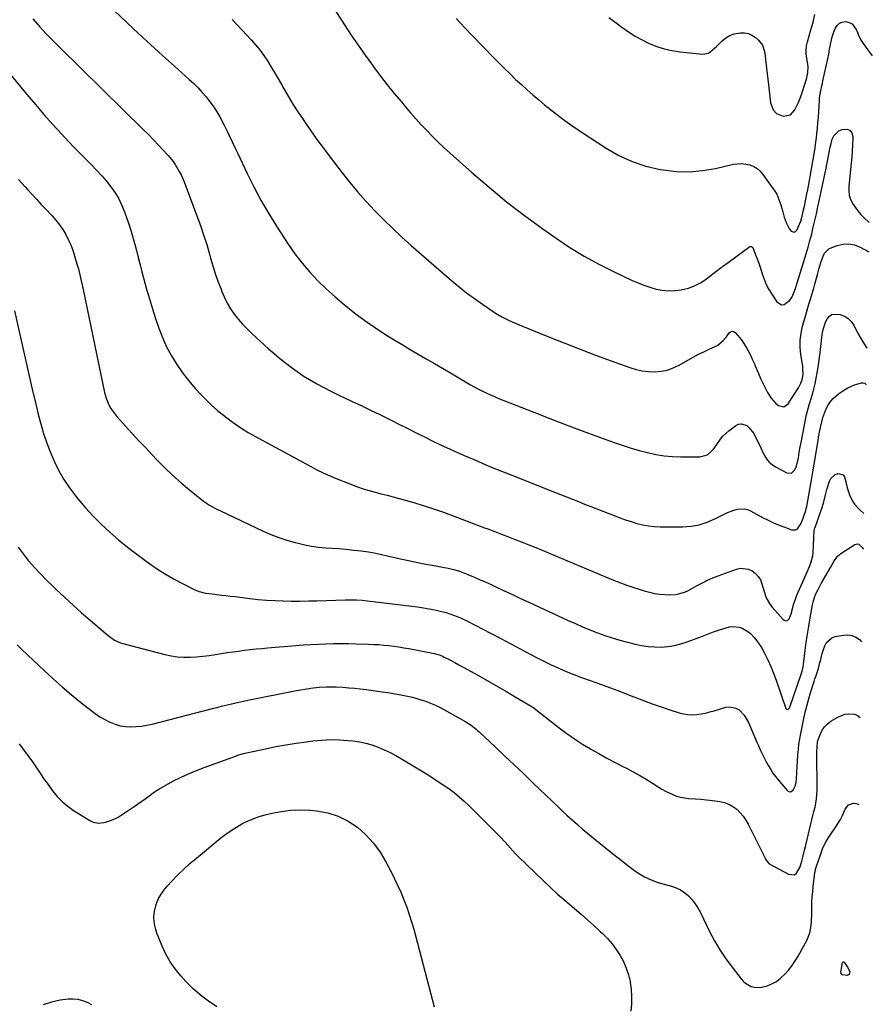
# Model space of a CAD drawing. Units: inches. Extents: x 1880299 to 1885670, y 459113 to 464474.
# Drawn here: x 1885069 to 1885607, y 460371 to 460992 of the extents above; entities that cross this region are included whole.
import ezdxf

# ---------------------------------------------------------------- set-up
doc = ezdxf.new("R2010")
doc.units = ezdxf.units.IN
doc.header["$MEASUREMENT"] = 0
doc.layers.add('7', color=7, linetype='Continuous')
doc.layers.add('8', color=7, linetype='Continuous')

msp = doc.modelspace()

# ---------------------------------------------------------------- linework, layer by layer
at = {"layer": '7', "color": 18}
for points in [[(1885112.44, 461012.9, 1862), (1885136.54, 460989.91, 1862), (1885143.91, 460982.96, 1862), (1885151.33, 460976.05, 1862), (1885158.82, 460969.22, 1862), (1885166.35, 460962.44, 1862), (1885175.76, 460954.07, 1862), (1885178.56, 460951.46, 1862), (1885181.29, 460948.77, 1862), (1885183.9, 460945.97, 1862), (1885186.43, 460943.08, 1862), (1885188.8, 460940.08, 1862), (1885191.05, 460936.98, 1862), (1885193.09, 460933.75, 1862), (1885195.01, 460930.44, 1862), (1885197.74, 460925.36, 1862), (1885199.97, 460921.02, 1862), (1885201.02, 460918.82, 1862), (1885203.04, 460914.39, 1862), (1885205.08, 460909.96, 1862), (1885206.12, 460907.75, 1862), (1885212.19, 460894.89, 1862), (1885216.44, 460886.36, 1862), (1885220.92, 460877.95, 1862), (1885225.75, 460869.73, 1862), (1885230.8, 460861.64, 1862), (1885238.19, 460850.35, 1862), (1885242.45, 460844.24, 1862), (1885246.95, 460838.31, 1862), (1885251.79, 460832.66, 1862), (1885256.86, 460827.2, 1862), (1885262.21, 460822, 1862), (1885267.71, 460816.97, 1862), (1885273.41, 460812.17, 1862), (1885279.26, 460807.53, 1862), (1885282.72, 460804.9, 1862), (1885287.91, 460801.09, 1862), (1885293.18, 460797.4, 1862), (1885298.57, 460793.88, 1862), (1885304.04, 460790.48, 1862), (1885304.96, 460789.92, 1862), (1885310.03, 460786.9, 1862), (1885315.11, 460783.89, 1862), (1885320.21, 460780.91, 1862), (1885325.32, 460777.94, 1862), (1885330.42, 460774.98, 1862), (1885335.53, 460772.01, 1862), (1885340.63, 460769.03, 1862), (1885345.72, 460766.04, 1862), (1885353.2, 460761.63, 1862), (1885357.41, 460759.27, 1862), (1885359.55, 460758.17, 1862), (1885363.89, 460756.07, 1862), (1885368.3, 460754.14, 1862), (1885370.53, 460753.22, 1862), (1885393.16, 460744.25, 1862), (1885403.32, 460740.28, 1862), (1885413.5, 460736.38, 1862), (1885423.72, 460732.57, 1862), (1885433.96, 460728.83, 1862), (1885444.45, 460725.05, 1862), (1885449.49, 460723.32, 1862), (1885454.56, 460721.69, 1862), (1885459.68, 460720.22, 1862), (1885464.83, 460718.84, 1862), (1885470.03, 460717.73, 1862), (1885475.26, 460716.88, 1862), (1885480.54, 460716.4, 1862), (1885485.84, 460716.18, 1862), (1885497.84, 460716.11, 1862), (1885502.64, 460717.49, 1862), (1885505.28, 460719.74, 1862), (1885506.46, 460721.05, 1862), (1885508.54, 460723.91, 1862), (1885510.8, 460727.25, 1862), (1885512.39, 460729.18, 1862), (1885514.19, 460730.92, 1862), (1885516.12, 460732.53, 1862), (1885520.62, 460735.89, 1862), (1885522.35, 460736.68, 1862), (1885524.07, 460737.01, 1862), (1885527.48, 460735.82, 1862), (1885529.07, 460734.4, 1862), (1885531.7, 460731.13, 1862), (1885532.75, 460729.28, 1862), (1885534.07, 460726.5, 1862), (1885535.21, 460724.13, 1862), (1885536.35, 460721.76, 1862), (1885537.49, 460719.39, 1862), (1885538.64, 460717.03, 1862), (1885539.98, 460714.85, 1862), (1885541.55, 460712.89, 1862), (1885543.46, 460711.26, 1862), (1885545.61, 460709.86, 1862), (1885552.77, 460706.1, 1862), (1885555.72, 460705.89, 1862), (1885557.88, 460707.91, 1862), (1885558.59, 460709.76, 1862), (1885559.67, 460713.56, 1862), (1885560.04, 460715.51, 1862), (1885560.57, 460718.96, 1862), (1885560.98, 460721.41, 1862), (1885561.91, 460726.31, 1862), (1885565.24, 460742.84, 1862), (1885565.58, 460744.4, 1862), (1885566.86, 460749.01, 1862), (1885568.26, 460753.6, 1862), (1885568.69, 460755.14, 1862), (1885569.7, 460758.87, 1862), (1885570.56, 460762.29, 1862), (1885571.33, 460765.72, 1862), (1885571.97, 460769.19, 1862), (1885572.53, 460772.67, 1862), (1885573.82, 460781.83, 1862), (1885574.07, 460783.74, 1862), (1885574.29, 460785.66, 1862), (1885574.63, 460789.5, 1862), (1885575.02, 460793.32, 1862), (1885575.61, 460796.53, 1862), (1885577.2, 460801.12, 1862), (1885578.42, 460803.41, 1862), (1885579.66, 460804.82, 1862), (1885581.08, 460805.82, 1862), (1885582.78, 460806.21, 1862), (1885586.47, 460805.81, 1862), (1885589.13, 460804.82, 1862), (1885591.48, 460803.44, 1862), (1885593.35, 460801.46, 1862), (1885594.91, 460799.09, 1862), (1885596.25, 460796.4, 1862), (1885597.66, 460793.75, 1862), (1885599.17, 460791.16, 1862), (1885600.76, 460788.61, 1862), (1885603.3, 460784.71, 1862)], [(1885267.85, 460997.69, 1858), (1885271.76, 460991.6, 1858), (1885273.65, 460988.63, 1858), (1885277.89, 460982.13, 1858), (1885282.22, 460975.69, 1858), (1885286.7, 460969.35, 1858), (1885291.27, 460963.08, 1858), (1885292.19, 460961.85, 1858), (1885296.42, 460956.28, 1858), (1885300.71, 460950.76, 1858), (1885305.1, 460945.32, 1858), (1885309.55, 460939.92, 1858), (1885311.96, 460937.05, 1858), (1885315.29, 460933.16, 1858), (1885318.67, 460929.32, 1858), (1885322.12, 460925.55, 1858), (1885325.62, 460921.83, 1858), (1885329.2, 460918.18, 1858), (1885332.84, 460914.59, 1858), (1885336.56, 460911.08, 1858), (1885340.34, 460907.64, 1858), (1885354.05, 460895.42, 1858), (1885364.88, 460886.1, 1858), (1885375.92, 460877.03, 1858), (1885387.26, 460868.36, 1858), (1885398.8, 460859.94, 1858), (1885407.18, 460854.04, 1858), (1885415.92, 460848.22, 1858), (1885424.85, 460842.72, 1858), (1885434.05, 460837.68, 1858), (1885443.43, 460832.96, 1858), (1885455.16, 460827.42, 1858), (1885458.85, 460825.81, 1858), (1885462.59, 460824.34, 1858), (1885466.41, 460823.09, 1858), (1885470.28, 460821.98, 1858), (1885474.19, 460821.24, 1858), (1885478.12, 460820.84, 1858), (1885482.07, 460820.95, 1858), (1885486.04, 460821.39, 1858), (1885490.63, 460822.52, 1858), (1885494.56, 460823.93, 1858), (1885498.24, 460825.91, 1858), (1885501.76, 460828.25, 1858), (1885505.25, 460830.94, 1858), (1885508.7, 460833.56, 1858), (1885512.17, 460836.14, 1858), (1885515.66, 460838.69, 1858), (1885529.5, 460848.71, 1858), (1885529.97, 460848.89, 1858), (1885530.48, 460848.82, 1858), (1885531.08, 460848.31, 1858), (1885531.21, 460848.07, 1858), (1885533.05, 460843.48, 1858), (1885534.04, 460840.92, 1858), (1885534.99, 460838.33, 1858), (1885535.88, 460835.73, 1858), (1885536.73, 460833.11, 1858), (1885537.22, 460831.52, 1858), (1885538.41, 460828.17, 1858), (1885539.79, 460824.89, 1858), (1885541.44, 460821.75, 1858), (1885543.27, 460818.69, 1858), (1885546.48, 460813.8, 1858), (1885549.41, 460812, 1858), (1885551.01, 460812.26, 1858), (1885554.33, 460814.68, 1858), (1885555.93, 460816.63, 1858), (1885557.59, 460820.52, 1858), (1885558.34, 460823.02, 1858), (1885558.6, 460823.86, 1858), (1885564.94, 460844.23, 1858), (1885566.18, 460848.37, 1858), (1885567.35, 460852.54, 1858), (1885568.43, 460856.73, 1858), (1885569.44, 460860.93, 1858), (1885570.96, 460867.63, 1858), (1885571.35, 460869.37, 1858), (1885572.25, 460873.75, 1858), (1885572.43, 460874.62, 1858), (1885577.51, 460898.24, 1858), (1885577.97, 460900.44, 1858), (1885578.41, 460902.65, 1858), (1885579.22, 460907.07, 1858), (1885580.1, 460911.48, 1858), (1885580.63, 460913.67, 1858), (1885581.36, 460916.4, 1858), (1885582.36, 460918.53, 1858), (1885585.51, 460921.62, 1858), (1885587.66, 460922.57, 1858), (1885590.9, 460922.69, 1858), (1885592.68, 460921.97, 1858), (1885593.78, 460920.39, 1858), (1885594.42, 460918.24, 1858), (1885594.38, 460916.65, 1858), (1885594.24, 460912.8, 1858), (1885594.04, 460908.96, 1858), (1885593.73, 460905.12, 1858), (1885593.37, 460901.28, 1858), (1885591.83, 460886.87, 1858), (1885591.81, 460884.01, 1858), (1885592.14, 460881.24, 1858), (1885593, 460878.58, 1858), (1885594.22, 460875.99, 1858), (1885595.83, 460873.55, 1858), (1885597.56, 460871.21, 1858), (1885599.48, 460869.02, 1858), (1885601.52, 460866.93, 1858), (1885604.74, 460863.89, 1858)], [(1885077.04, 460992.25, 1864), (1885081.23, 460987.56, 1864), (1885085.48, 460982.94, 1864), (1885089.84, 460978.43, 1864), (1885094.28, 460973.98, 1864), (1885146.73, 460922.62, 1864), (1885150, 460919.37, 1864), (1885153.23, 460916.08, 1864), (1885156.4, 460912.74, 1864), (1885159.54, 460909.36, 1864), (1885162.43, 460906.19, 1864), (1885165.56, 460902.4, 1864), (1885166.96, 460900.39, 1864), (1885169.49, 460896.17, 1864), (1885170.62, 460893.99, 1864), (1885172.56, 460889.47, 1864), (1885180.64, 460868.05, 1864), (1885182.8, 460862.08, 1864), (1885184.85, 460856.09, 1864), (1885186.76, 460850.04, 1864), (1885188.56, 460843.95, 1864), (1885189.25, 460841.5, 1864), (1885190.69, 460836.64, 1864), (1885192.21, 460831.81, 1864), (1885193.87, 460827.01, 1864), (1885195.62, 460822.25, 1864), (1885196.3, 460820.47, 1864), (1885197.92, 460816.7, 1864), (1885199.74, 460813.04, 1864), (1885201.85, 460809.54, 1864), (1885204.17, 460806.15, 1864), (1885206.72, 460802.92, 1864), (1885209.38, 460799.8, 1864), (1885212.23, 460796.83, 1864), (1885215.19, 460793.98, 1864), (1885225.76, 460784.36, 1864), (1885229.23, 460781.3, 1864), (1885232.76, 460778.3, 1864), (1885236.38, 460775.42, 1864), (1885240.06, 460772.6, 1864), (1885243.83, 460769.92, 1864), (1885247.67, 460767.34, 1864), (1885251.6, 460764.91, 1864), (1885255.6, 460762.58, 1864), (1885256.29, 460762.2, 1864), (1885260.71, 460759.81, 1864), (1885265.16, 460757.49, 1864), (1885269.67, 460755.26, 1864), (1885274.21, 460753.1, 1864), (1885278.19, 460751.26, 1864), (1885284.15, 460748.48, 1864), (1885290.09, 460745.66, 1864), (1885296, 460742.8, 1864), (1885301.9, 460739.89, 1864), (1885303.16, 460739.26, 1864), (1885308.41, 460736.64, 1864), (1885313.66, 460734.02, 1864), (1885318.9, 460731.38, 1864), (1885324.14, 460728.74, 1864), (1885329.4, 460726.14, 1864), (1885334.69, 460723.6, 1864), (1885340.02, 460721.14, 1864), (1885345.37, 460718.74, 1864), (1885348.74, 460717.27, 1864), (1885355.82, 460714.21, 1864), (1885362.92, 460711.2, 1864), (1885370.05, 460708.27, 1864), (1885377.2, 460705.39, 1864), (1885406.16, 460693.9, 1864), (1885409.97, 460692.4, 1864), (1885413.77, 460690.9, 1864), (1885417.58, 460689.4, 1864), (1885421.39, 460687.9, 1864), (1885425.2, 460686.41, 1864), (1885429.01, 460684.92, 1864), (1885432.82, 460683.43, 1864), (1885436.63, 460681.93, 1864), (1885443.91, 460679.08, 1864), (1885447.43, 460677.75, 1864), (1885450.97, 460676.48, 1864), (1885454.54, 460675.3, 1864), (1885458.13, 460674.18, 1864), (1885461.76, 460673.27, 1864), (1885465.42, 460672.58, 1864), (1885469.13, 460672.2, 1864), (1885472.87, 460672.05, 1864), (1885487, 460672.07, 1864), (1885492.3, 460672.46, 1864), (1885497.48, 460673.34, 1864), (1885502.49, 460674.95, 1864), (1885507.37, 460677.05, 1864), (1885512.88, 460679.9, 1864), (1885514.94, 460680.88, 1864), (1885519.2, 460682.48, 1864), (1885521.4, 460683.1, 1864), (1885525.74, 460683.36, 1864), (1885527.83, 460682.86, 1864), (1885529.88, 460682.04, 1864), (1885537.44, 460678, 1864), (1885540.86, 460676.26, 1864), (1885544.33, 460674.63, 1864), (1885547.86, 460673.15, 1864), (1885551.44, 460671.77, 1864), (1885555.72, 460670.23, 1864), (1885557.07, 460670.06, 1864), (1885558.3, 460670.22, 1864), (1885559.37, 460670.86, 1864), (1885561.15, 460673.19, 1864), (1885562.21, 460675.23, 1864), (1885563.56, 460678.84, 1864), (1885564.69, 460682.26, 1864), (1885565, 460683.51, 1864), (1885565.26, 460684.77, 1864), (1885566.57, 460691.99, 1864), (1885567.44, 460696.87, 1864), (1885568.3, 460701.75, 1864), (1885569.14, 460706.64, 1864), (1885569.96, 460711.53, 1864), (1885572.46, 460726.52, 1864), (1885572.81, 460728.58, 1864), (1885573.6, 460732.69, 1864), (1885574.03, 460734.73, 1864), (1885574.8, 460738.28, 1864), (1885575.49, 460740.95, 1864), (1885576.63, 460744.37, 1864), (1885577.3, 460746.04, 1864), (1885579.01, 460749.16, 1864), (1885580.56, 460751.23, 1864), (1885582.01, 460752.87, 1864), (1885585.23, 460755.79, 1864), (1885589.14, 460758.49, 1864), (1885591.16, 460759.67, 1864), (1885595.41, 460761.53, 1864), (1885599.89, 460762.77, 1864), (1885600.93, 460762.79, 1864), (1885601.85, 460762.58, 1864), (1885602.6, 460762, 1864), (1885602.87, 460761.57, 1864)], [(1885344.22, 460992.53, 1856), (1885349.37, 460986.95, 1856), (1885354.61, 460981.45, 1856), (1885367.73, 460967.94, 1856), (1885371.17, 460964.45, 1856), (1885374.63, 460960.99, 1856), (1885378.14, 460957.57, 1856), (1885381.67, 460954.18, 1856), (1885385.26, 460950.85, 1856), (1885388.89, 460947.56, 1856), (1885392.57, 460944.34, 1856), (1885396.3, 460941.17, 1856), (1885399.87, 460938.18, 1856), (1885405.49, 460933.64, 1856), (1885411.21, 460929.24, 1856), (1885417.09, 460925.05, 1856), (1885423.06, 460921, 1856), (1885438.8, 460910.72, 1856), (1885446.84, 460906.15, 1856), (1885455.16, 460902.29, 1856), (1885463.89, 460899.48, 1856), (1885472.9, 460897.38, 1856), (1885474.66, 460897.09, 1856), (1885482.99, 460896.18, 1856), (1885491.3, 460895.94, 1856), (1885499.58, 460896.66, 1856), (1885507.84, 460898.04, 1856), (1885519.1, 460900.62, 1856), (1885521.71, 460901, 1856), (1885524.31, 460901.1, 1856), (1885526.89, 460900.8, 1856), (1885529.46, 460900.22, 1856), (1885531.86, 460899.2, 1856), (1885534.07, 460897.91, 1856), (1885535.98, 460896.21, 1856), (1885537.7, 460894.24, 1856), (1885545.17, 460883.72, 1856), (1885546.42, 460881.7, 1856), (1885547.78, 460878.41, 1856), (1885548.85, 460875, 1856), (1885550.11, 460870.6, 1856), (1885550.62, 460868.94, 1856), (1885551.14, 460867.28, 1856), (1885552.23, 460863.89, 1856), (1885554.41, 460859.73, 1856), (1885555.42, 460858.51, 1856), (1885557.35, 460857.86, 1856), (1885558.2, 460858.29, 1856), (1885558.98, 460859.09, 1856), (1885560.72, 460862.81, 1856), (1885561.54, 460864.82, 1856), (1885562.43, 460867.95, 1856), (1885563.14, 460871.13, 1856), (1885563.81, 460874.3, 1856), (1885564.71, 460878.66, 1856), (1885565.61, 460883.02, 1856), (1885565.68, 460883.38, 1856), (1885566.61, 460888.1, 1856), (1885567.05, 460890.47, 1856), (1885567.46, 460892.85, 1856), (1885570.55, 460910.78, 1856), (1885570.91, 460913.04, 1856), (1885571.51, 460917.58, 1856), (1885571.75, 460919.85, 1856), (1885572.08, 460923.37, 1856), (1885572.39, 460926.82, 1856), (1885572.66, 460930.27, 1856), (1885572.89, 460933.73, 1856), (1885573.09, 460937.19, 1856), (1885573.29, 460941.02, 1856), (1885573.41, 460942.56, 1856), (1885574.13, 460947.12, 1856), (1885574.81, 460950.13, 1856), (1885575.15, 460951.64, 1856), (1885575.49, 460953.15, 1856), (1885578.62, 460967.11, 1856), (1885579.19, 460970.13, 1856), (1885579.64, 460973.17, 1856), (1885580.03, 460975.19, 1856), (1885580.45, 460977.13, 1856), (1885581.44, 460981.03, 1856), (1885582.05, 460982.95, 1856), (1885583.27, 460986.34, 1856), (1885584.43, 460988.17, 1856), (1885585.87, 460989.56, 1856), (1885587.73, 460990.29, 1856), (1885589.87, 460990.58, 1856), (1885592.03, 460990.03, 1856), (1885593.89, 460989.09, 1856), (1885596.47, 460985.67, 1856), (1885596.83, 460984.71, 1856), (1885597.99, 460982, 1856), (1885599.29, 460979.38, 1856), (1885600.82, 460976.88, 1856), (1885602.5, 460974.47, 1856), (1885606.66, 460969, 1856)], [(1885440.49, 460993.21, 1854), (1885445.89, 460989.11, 1854), (1885448.65, 460987.07, 1854), (1885452.8, 460984.19, 1854), (1885457.06, 460981.49, 1854), (1885461.47, 460979.05, 1854), (1885465.99, 460976.79, 1854), (1885470.65, 460974.9, 1854), (1885475.41, 460973.34, 1854), (1885480.29, 460972.27, 1854), (1885485.26, 460971.51, 1854), (1885499.75, 460970.05, 1854), (1885503.34, 460970.77, 1854), (1885505.41, 460972.29, 1854), (1885508.3, 460974.96, 1854), (1885511.86, 460978.5, 1854), (1885514.23, 460980.4, 1854), (1885516.77, 460981.92, 1854), (1885519.57, 460982.88, 1854), (1885523.45, 460983.55, 1854), (1885526.02, 460983.46, 1854), (1885528.47, 460983, 1854), (1885530.74, 460981.98, 1854), (1885532.89, 460980.58, 1854), (1885534.85, 460978.95, 1854), (1885537.34, 460975.74, 1854), (1885538.63, 460971.77, 1854), (1885539.09, 460969.01, 1854), (1885539.58, 460964.78, 1854), (1885539.98, 460961.27, 1854), (1885540.39, 460957.76, 1854), (1885540.79, 460954.25, 1854), (1885541.2, 460950.73, 1854), (1885542.53, 460939.4, 1854), (1885544.09, 460934.99, 1854), (1885546.15, 460932.63, 1854), (1885550.35, 460931.03, 1854), (1885555.14, 460931.86, 1854), (1885557.88, 460934.88, 1854), (1885559.83, 460939.08, 1854), (1885560.68, 460941.23, 1854), (1885561.47, 460943.4, 1854), (1885565.18, 460954.26, 1854), (1885566.05, 460958.21, 1854), (1885566.11, 460962.28, 1854), (1885565.96, 460963.63, 1854), (1885565.25, 460967.51, 1854), (1885564.94, 460970.12, 1854), (1885564.87, 460972.71, 1854), (1885565.18, 460975.28, 1854), (1885565.72, 460977.85, 1854), (1885567.94, 460985.49, 1854), (1885569.25, 460990.28, 1854), (1885570.46, 460995.09, 1854)], [(1885036.66, 460988.89, 1866), (1885073.39, 460944.54, 1866), (1885078.7, 460938.24, 1866), (1885084.09, 460932, 1866), (1885089.58, 460925.86, 1866), (1885095.14, 460919.78, 1866), (1885099.51, 460915.09, 1866), (1885102.97, 460911.43, 1866), (1885106.47, 460907.8, 1866), (1885110.02, 460904.22, 1866), (1885113.6, 460900.68, 1866), (1885114.3, 460900.01, 1866), (1885117.49, 460896.76, 1866), (1885120.58, 460893.42, 1866), (1885123.52, 460889.95, 1866), (1885126.36, 460886.39, 1866), (1885128.94, 460882.66, 1866), (1885131.26, 460878.8, 1866), (1885133.22, 460874.74, 1866), (1885134.92, 460870.54, 1866), (1885137.16, 460864.16, 1866), (1885138.64, 460859.74, 1866), (1885140.03, 460855.3, 1866), (1885141.28, 460850.81, 1866), (1885142.44, 460846.3, 1866), (1885143.56, 460841.77, 1866), (1885144.71, 460837.25, 1866), (1885145.9, 460832.75, 1866), (1885147.12, 460828.25, 1866), (1885148.89, 460821.89, 1866), (1885150.67, 460815.71, 1866), (1885152.52, 460809.56, 1866), (1885154.5, 460803.44, 1866), (1885156.56, 460797.35, 1866), (1885158.89, 460791.38, 1866), (1885161.5, 460785.55, 1866), (1885164.53, 460779.94, 1866), (1885167.84, 460774.46, 1866), (1885171.52, 460769.21, 1866), (1885175.4, 460764.12, 1866), (1885179.58, 460759.28, 1866), (1885183.96, 460754.6, 1866), (1885186.68, 460751.86, 1866), (1885190.11, 460748.56, 1866), (1885193.63, 460745.37, 1866), (1885197.29, 460742.35, 1866), (1885201.05, 460739.43, 1866), (1885204.92, 460736.67, 1866), (1885208.88, 460734.03, 1866), (1885212.94, 460731.56, 1866), (1885217.07, 460729.2, 1866), (1885250.49, 460711.05, 1866), (1885256.73, 460707.83, 1866), (1885263.05, 460704.8, 1866), (1885269.5, 460702.05, 1866), (1885276.03, 460699.49, 1866), (1885281.88, 460697.34, 1866), (1885285.57, 460696.06, 1866), (1885289.29, 460694.87, 1866), (1885293.04, 460693.82, 1866), (1885296.83, 460692.86, 1866), (1885300.63, 460691.95, 1866), (1885304.42, 460690.99, 1866), (1885308.19, 460689.97, 1866), (1885311.95, 460688.9, 1866), (1885317.49, 460687.29, 1866), (1885323.98, 460685.31, 1866), (1885330.44, 460683.22, 1866), (1885336.85, 460680.98, 1866), (1885343.22, 460678.62, 1866), (1885355.46, 460673.94, 1866), (1885357.62, 460673.11, 1866), (1885361.94, 460671.49, 1866), (1885364.1, 460670.69, 1866), (1885368.44, 460669.08, 1866), (1885370.6, 460668.27, 1866), (1885372.76, 460667.46, 1866), (1885377.12, 460665.81, 1866), (1885381.45, 460664.14, 1866), (1885385.76, 460662.45, 1866), (1885390.07, 460660.71, 1866), (1885394.36, 460658.94, 1866), (1885442.29, 460638.92, 1866), (1885446.7, 460637.15, 1866), (1885451.14, 460635.47, 1866), (1885455.63, 460633.91, 1866), (1885460.14, 460632.44, 1866), (1885462.79, 460631.62, 1866), (1885466.03, 460630.75, 1866), (1885469.3, 460630.05, 1866), (1885472.61, 460629.6, 1866), (1885475.95, 460629.32, 1866), (1885478.88, 460629.18, 1866), (1885482.64, 460629.35, 1866), (1885484.48, 460629.71, 1866), (1885488.08, 460630.84, 1866), (1885489.84, 460631.55, 1866), (1885493.22, 460633.27, 1866), (1885496.24, 460635, 1866), (1885499.45, 460636.73, 1866), (1885502.7, 460638.34, 1866), (1885506.04, 460639.79, 1866), (1885509.42, 460641.13, 1866), (1885520.92, 460645.35, 1866), (1885523.48, 460645.9, 1866), (1885528.45, 460645.4, 1866), (1885530.85, 460644.35, 1866), (1885532.95, 460642.7, 1866), (1885534.73, 460640.81, 1866), (1885536.04, 460638.57, 1866), (1885537.03, 460636.09, 1866), (1885538.35, 460631.19, 1866), (1885539.76, 460627.26, 1866), (1885541.77, 460623.61, 1866), (1885542.59, 460622.49, 1866), (1885543.47, 460621.41, 1866), (1885550.36, 460613.55, 1866), (1885551.4, 460612.98, 1866), (1885552.38, 460612.8, 1866), (1885553.27, 460613.24, 1866), (1885554.11, 460614.08, 1866), (1885555.42, 460617.27, 1866), (1885556.51, 460621.17, 1866), (1885557.03, 460623.14, 1866), (1885558.31, 460626.98, 1866), (1885559.08, 460628.86, 1866), (1885565.16, 460642.58, 1866), (1885565.95, 460644.4, 1866), (1885567.42, 460648.09, 1866), (1885568.11, 460649.96, 1866), (1885569.14, 460653.76, 1866), (1885569.42, 460655.71, 1866), (1885569.64, 460660.2, 1866), (1885569.83, 460665.1, 1866), (1885570.07, 460669.72, 1866), (1885570.47, 460671.3, 1866), (1885570.56, 460671.55, 1866), (1885574.19, 460681.81, 1866), (1885574.76, 460683.5, 1866), (1885575.78, 460686.91, 1866), (1885576.22, 460688.64, 1866), (1885577.1, 460692.1, 1866), (1885577.58, 460693.82, 1866), (1885578.07, 460695.53, 1866), (1885579.64, 460700.83, 1866), (1885580.51, 460702.57, 1866), (1885583.22, 460704.95, 1866), (1885585.06, 460705.59, 1866), (1885588.23, 460704.82, 1866), (1885589.22, 460703.63, 1866), (1885590.43, 460698.8, 1866), (1885590.87, 460696.56, 1866), (1885592.2, 460692.21, 1866), (1885594.19, 460688.11, 1866), (1885595.43, 460686.23, 1866), (1885598.52, 460682.93, 1866), (1885601.39, 460680.42, 1866)], [(1885068.1, 460891.12, 1868), (1885070.12, 460888.78, 1868), (1885072.18, 460886.46, 1868), (1885073.66, 460884.81, 1868), (1885076.48, 460881.7, 1868), (1885079.32, 460878.6, 1868), (1885082.19, 460875.52, 1868), (1885085.07, 460872.45, 1868), (1885089.2, 460868.09, 1868), (1885091.61, 460865.36, 1868), (1885093.87, 460862.51, 1868), (1885095.91, 460859.51, 1868), (1885097.81, 460856.4, 1868), (1885099.48, 460853.16, 1868), (1885101, 460849.85, 1868), (1885102.29, 460846.45, 1868), (1885103.42, 460842.98, 1868), (1885105.31, 460836.43, 1868), (1885105.82, 460834.6, 1868), (1885106.31, 460832.77, 1868), (1885107.19, 460829.08, 1868), (1885107.6, 460827.22, 1868), (1885108.4, 460823.52, 1868), (1885108.79, 460821.66, 1868), (1885122.33, 460756.7, 1868), (1885122.86, 460754.61, 1868), (1885123.49, 460752.56, 1868), (1885125.2, 460748.62, 1868), (1885126.26, 460746.74, 1868), (1885128.71, 460743.22, 1868), (1885130.09, 460741.57, 1868), (1885135.58, 460735.53, 1868), (1885139.79, 460730.92, 1868), (1885144.01, 460726.33, 1868), (1885148.27, 460721.76, 1868), (1885152.54, 460717.21, 1868), (1885155.13, 460714.47, 1868), (1885160.12, 460709.42, 1868), (1885165.24, 460704.52, 1868), (1885170.56, 460699.84, 1868), (1885176.02, 460695.3, 1868), (1885184.83, 460688.31, 1868), (1885188.45, 460685.75, 1868), (1885192.31, 460683.57, 1868), (1885193.63, 460682.9, 1868), (1885194.96, 460682.26, 1868), (1885222.4, 460669.38, 1868), (1885227.3, 460667.24, 1868), (1885232.28, 460665.29, 1868), (1885237.35, 460663.61, 1868), (1885242.49, 460662.11, 1868), (1885244.37, 460661.62, 1868), (1885248.64, 460660.64, 1868), (1885252.94, 460659.83, 1868), (1885257.28, 460659.27, 1868), (1885261.64, 460658.88, 1868), (1885266.02, 460658.59, 1868), (1885270.4, 460658.27, 1868), (1885274.78, 460657.88, 1868), (1885279.66, 460657.41, 1868), (1885284.27, 460656.86, 1868), (1885288.86, 460656.19, 1868), (1885293.42, 460655.36, 1868), (1885297.97, 460654.42, 1868), (1885308.96, 460651.93, 1868), (1885313.97, 460650.83, 1868), (1885318.98, 460649.78, 1868), (1885324.01, 460648.79, 1868), (1885329.05, 460647.85, 1868), (1885336.71, 460646.47, 1868), (1885339.13, 460646.01, 1868), (1885342.72, 460645.19, 1868), (1885346.22, 460644.04, 1868), (1885351.41, 460641.99, 1868), (1885355.14, 460640.48, 1868), (1885358.84, 460638.92, 1868), (1885362.52, 460637.29, 1868), (1885366.17, 460635.61, 1868), (1885369.24, 460634.17, 1868), (1885374.41, 460631.74, 1868), (1885379.59, 460629.32, 1868), (1885384.77, 460626.91, 1868), (1885389.96, 460624.51, 1868), (1885414.78, 460613.06, 1868), (1885419.35, 460611.01, 1868), (1885423.93, 460609.02, 1868), (1885428.56, 460607.12, 1868), (1885433.21, 460605.28, 1868), (1885437.91, 460603.58, 1868), (1885442.65, 460601.98, 1868), (1885447.43, 460600.56, 1868), (1885452.26, 460599.25, 1868), (1885457.01, 460598.05, 1868), (1885461.1, 460597.2, 1868), (1885465.22, 460596.57, 1868), (1885469.37, 460596.28, 1868), (1885473.55, 460596.22, 1868), (1885477.71, 460596.55, 1868), (1885481.81, 460597.15, 1868), (1885485.83, 460598.16, 1868), (1885489.8, 460599.44, 1868), (1885499.59, 460603.18, 1868), (1885502.74, 460604.36, 1868), (1885505.9, 460605.51, 1868), (1885509.07, 460606.61, 1868), (1885512.26, 460607.68, 1868), (1885516.67, 460608.93, 1868), (1885518.67, 460609.17, 1868), (1885522.69, 460608.72, 1868), (1885524.63, 460608.05, 1868), (1885528.15, 460606.07, 1868), (1885529.73, 460604.76, 1868), (1885532.22, 460602.18, 1868), (1885533.86, 460600.22, 1868), (1885535.32, 460598.11, 1868), (1885536.66, 460595.9, 1868), (1885538.61, 460592.32, 1868), (1885540.72, 460588.21, 1868), (1885542.68, 460584.04, 1868), (1885544.43, 460579.76, 1868), (1885546.04, 460575.43, 1868), (1885552.17, 460557.43, 1868), (1885552.43, 460557.09, 1868), (1885552.74, 460556.88, 1868), (1885553.11, 460556.89, 1868), (1885553.51, 460557.03, 1868), (1885554.33, 460557.88, 1868), (1885554.62, 460558.38, 1868), (1885554.86, 460558.92, 1868), (1885561.61, 460578.43, 1868), (1885562.38, 460581.02, 1868), (1885562.95, 460583.66, 1868), (1885563.22, 460585.45, 1868), (1885564.27, 460594, 1868), (1885564.95, 460599.16, 1868), (1885565.69, 460604.31, 1868), (1885566.53, 460609.45, 1868), (1885567.42, 460614.58, 1868), (1885568.93, 460622.83, 1868), (1885569.32, 460624.6, 1868), (1885570.4, 460628.06, 1868), (1885571.08, 460629.74, 1868), (1885572.65, 460633.02, 1868), (1885573.5, 460634.63, 1868), (1885574.39, 460636.22, 1868), (1885580.28, 460646.45, 1868), (1885582.36, 460650.09, 1868), (1885584.69, 460653.49, 1868), (1885585.69, 460654.4, 1868), (1885586.79, 460655.22, 1868), (1885595.55, 460660.8, 1868), (1885596.43, 460661.14, 1868), (1885597.3, 460661.25, 1868), (1885598.15, 460661.02, 1868), (1885600.36, 460659.05, 1868), (1885600.88, 460658.15, 1868), (1885600.98, 460657.92, 1868)], [(1885067.83, 460659.12, 1872), (1885070.94, 460654.95, 1872), (1885074.2, 460650.89, 1872), (1885074.55, 460650.47, 1872), (1885078.16, 460646.34, 1872), (1885081.86, 460642.3, 1872), (1885085.69, 460638.38, 1872), (1885089.61, 460634.54, 1872), (1885092.01, 460632.28, 1872), (1885097.23, 460627.41, 1872), (1885102.5, 460622.6, 1872), (1885107.84, 460617.86, 1872), (1885113.22, 460613.17, 1872), (1885124.58, 460603.41, 1872), (1885128.57, 460600.56, 1872), (1885131.9, 460599.05, 1872), (1885133.06, 460598.69, 1872), (1885160.33, 460591.52, 1872), (1885164.27, 460590.67, 1872), (1885168.23, 460590.08, 1872), (1885172.24, 460589.84, 1872), (1885176.27, 460589.86, 1872), (1885180.31, 460590.13, 1872), (1885184.34, 460590.48, 1872), (1885188.36, 460590.97, 1872), (1885192.37, 460591.55, 1872), (1885195.97, 460592.12, 1872), (1885199.61, 460592.69, 1872), (1885203.25, 460593.22, 1872), (1885206.9, 460593.71, 1872), (1885210.55, 460594.18, 1872), (1885214.21, 460594.6, 1872), (1885217.87, 460595, 1872), (1885221.53, 460595.36, 1872), (1885225.2, 460595.69, 1872), (1885242.96, 460597.21, 1872), (1885247.72, 460597.57, 1872), (1885252.48, 460597.89, 1872), (1885257.24, 460598.12, 1872), (1885262.01, 460598.29, 1872), (1885266.78, 460598.38, 1872), (1885271.55, 460598.42, 1872), (1885276.32, 460598.38, 1872), (1885281.1, 460598.28, 1872), (1885288.93, 460598.05, 1872), (1885292.12, 460597.92, 1872), (1885295.3, 460597.73, 1872), (1885298.48, 460597.46, 1872), (1885301.66, 460597.14, 1872), (1885304.82, 460596.74, 1872), (1885307.98, 460596.29, 1872), (1885311.13, 460595.77, 1872), (1885314.27, 460595.21, 1872), (1885330.4, 460592.09, 1872), (1885331.2, 460591.91, 1872), (1885333.56, 460591.23, 1872), (1885335.84, 460590.28, 1872), (1885336.58, 460589.92, 1872), (1885340.52, 460587.85, 1872), (1885343.22, 460586.43, 1872), (1885345.91, 460584.99, 1872), (1885348.59, 460583.53, 1872), (1885351.26, 460582.05, 1872), (1885359.61, 460577.41, 1872), (1885365.08, 460574.33, 1872), (1885370.55, 460571.23, 1872), (1885375.99, 460568.09, 1872), (1885381.41, 460564.93, 1872), (1885391.44, 460559.03, 1872), (1885391.83, 460558.79, 1872), (1885393.36, 460557.74, 1872), (1885394.47, 460556.9, 1872), (1885409.18, 460545.31, 1872), (1885413.93, 460541.73, 1872), (1885418.77, 460538.3, 1872), (1885423.76, 460535.07, 1872), (1885428.85, 460531.99, 1872), (1885429.03, 460531.88, 1872), (1885434.12, 460529, 1872), (1885439.24, 460526.18, 1872), (1885444.4, 460523.44, 1872), (1885449.6, 460520.77, 1872), (1885451.56, 460519.78, 1872), (1885455.76, 460517.58, 1872), (1885459.92, 460515.28, 1872), (1885463.99, 460512.86, 1872), (1885468.02, 460510.34, 1872), (1885471.65, 460507.99, 1872), (1885473.85, 460506.65, 1872), (1885476.1, 460505.38, 1872), (1885478.41, 460504.24, 1872), (1885480.76, 460503.17, 1872), (1885483.17, 460502.29, 1872), (1885485.62, 460501.58, 1872), (1885488.13, 460501.11, 1872), (1885490.68, 460500.81, 1872), (1885494.93, 460500.51, 1872), (1885498.55, 460500.22, 1872), (1885502.16, 460499.87, 1872), (1885505.76, 460499.44, 1872), (1885510.52, 460498.79, 1872), (1885513.42, 460498.11, 1872), (1885516.17, 460497.12, 1872), (1885518.72, 460495.67, 1872), (1885521.12, 460493.91, 1872), (1885523.26, 460491.79, 1872), (1885525.22, 460489.54, 1872), (1885526.91, 460487.07, 1872), (1885528.4, 460484.45, 1872), (1885539, 460463.11, 1872), (1885539.29, 460462.55, 1872), (1885540.24, 460460.91, 1872), (1885541.5, 460459.57, 1872), (1885542.02, 460459.23, 1872), (1885553.77, 460452.93, 1872), (1885557.47, 460452.67, 1872), (1885558.9, 460453.69, 1872), (1885561.05, 460457.73, 1872), (1885562.21, 460461.27, 1872), (1885562.84, 460463.84, 1872), (1885563.87, 460468.07, 1872), (1885564.64, 460471.25, 1872), (1885567.91, 460484.67, 1872), (1885568.56, 460487.3, 1872), (1885569.2, 460489.93, 1872), (1885569.86, 460492.56, 1872), (1885570.51, 460495.18, 1872), (1885571.07, 460497.82, 1872), (1885571.5, 460500.47, 1872), (1885571.72, 460503.15, 1872), (1885571.82, 460505.84, 1872), (1885571.74, 460530.24, 1872), (1885571.8, 460533.28, 1872), (1885572.1, 460536.28, 1872), (1885572.35, 460537.25, 1872), (1885573.88, 460541.45, 1872), (1885575.07, 460543.84, 1872), (1885576.53, 460546, 1872), (1885578.4, 460547.83, 1872), (1885580.53, 460549.44, 1872), (1885584.87, 460552.06, 1872), (1885589.37, 460553.83, 1872), (1885591.75, 460554.08, 1872), (1885595.46, 460553.84, 1872), (1885597.11, 460553.32, 1872), (1885599.04, 460551.79, 1872)], [(1885067.21, 460597.63, 1874), (1885070.22, 460594.74, 1874), (1885084.2, 460581.46, 1874), (1885089.81, 460576.28, 1874), (1885095.5, 460571.2, 1874), (1885101.32, 460566.27, 1874), (1885107.23, 460561.44, 1874), (1885113.63, 460556.34, 1874), (1885116.47, 460554.24, 1874), (1885119.39, 460552.28, 1874), (1885122.45, 460550.53, 1874), (1885125.59, 460548.92, 1874), (1885125.8, 460548.82, 1874), (1885128.95, 460547.59, 1874), (1885132.17, 460546.65, 1874), (1885135.48, 460546.13, 1874), (1885138.86, 460545.91, 1874), (1885142.27, 460546.04, 1874), (1885145.65, 460546.34, 1874), (1885149.01, 460546.9, 1874), (1885152.34, 460547.62, 1874), (1885190.47, 460557.48, 1874), (1885193.24, 460558.19, 1874), (1885196, 460558.89, 1874), (1885198.77, 460559.58, 1874), (1885201.54, 460560.26, 1874), (1885204.32, 460560.92, 1874), (1885207.1, 460561.56, 1874), (1885209.9, 460562.15, 1874), (1885212.69, 460562.72, 1874), (1885243.38, 460568.76, 1874), (1885246.02, 460569.25, 1874), (1885248.65, 460569.7, 1874), (1885251.3, 460570.09, 1874), (1885253.95, 460570.44, 1874), (1885257.75, 460570.89, 1874), (1885262.31, 460571.17, 1874), (1885266.88, 460571.14, 1874), (1885268.41, 460571.07, 1874), (1885272.7, 460570.84, 1874), (1885276.36, 460570.59, 1874), (1885280.02, 460570.28, 1874), (1885283.67, 460569.88, 1874), (1885287.32, 460569.42, 1874), (1885297.52, 460567.99, 1874), (1885301.09, 460567.46, 1874), (1885304.65, 460566.89, 1874), (1885308.2, 460566.26, 1874), (1885312.4, 460565.45, 1874), (1885315.59, 460564.75, 1874), (1885318.76, 460563.96, 1874), (1885321.89, 460563.04, 1874), (1885324.99, 460562.03, 1874), (1885328.05, 460560.88, 1874), (1885331.05, 460559.62, 1874), (1885333.98, 460558.19, 1874), (1885336.86, 460556.66, 1874), (1885350.31, 460549.01, 1874), (1885353.6, 460546.89, 1874), (1885356.67, 460544.44, 1874), (1885357.66, 460543.58, 1874), (1885358.63, 460542.7, 1874), (1885368.72, 460533.29, 1874), (1885374.72, 460527.68, 1874), (1885380.69, 460522.05, 1874), (1885386.64, 460516.39, 1874), (1885392.57, 460510.71, 1874), (1885404.86, 460498.89, 1874), (1885407.97, 460495.93, 1874), (1885411.11, 460492.98, 1874), (1885414.26, 460490.06, 1874), (1885417.44, 460487.16, 1874), (1885420.65, 460484.3, 1874), (1885423.89, 460481.47, 1874), (1885427.17, 460478.69, 1874), (1885430.48, 460475.95, 1874), (1885433.89, 460473.17, 1874), (1885438.28, 460469.62, 1874), (1885442.7, 460466.1, 1874), (1885447.16, 460462.63, 1874), (1885451.64, 460459.19, 1874), (1885456.67, 460455.36, 1874), (1885458.7, 460453.93, 1874), (1885462.94, 460451.39, 1874), (1885465.16, 460450.28, 1874), (1885469.76, 460448.41, 1874), (1885472.12, 460447.64, 1874), (1885474.5, 460446.94, 1874), (1885479.89, 460445.52, 1874), (1885482.9, 460444.47, 1874), (1885485.74, 460443.13, 1874), (1885488.35, 460441.35, 1874), (1885490.78, 460439.3, 1874), (1885492.96, 460436.91, 1874), (1885494.95, 460434.4, 1874), (1885496.68, 460431.71, 1874), (1885498.24, 460428.88, 1874), (1885504.04, 460416.92, 1874), (1885507.14, 460411.01, 1874), (1885510.5, 460405.24, 1874), (1885514.21, 460399.71, 1874), (1885518.16, 460394.32, 1874), (1885523.93, 460386.97, 1874), (1885525.28, 460385.5, 1874), (1885526.76, 460384.19, 1874), (1885530.2, 460382.22, 1874), (1885532.09, 460381.67, 1874), (1885535.91, 460381.51, 1874), (1885540.31, 460382.69, 1874), (1885543.35, 460383.92, 1874), (1885546.2, 460385.42, 1874), (1885548.8, 460387.35, 1874), (1885551.52, 460389.89, 1874), (1885553.84, 460392.56, 1874), (1885556.02, 460395.34, 1874), (1885557.98, 460398.27, 1874), (1885559.8, 460401.31, 1874), (1885565.49, 460411.67, 1874), (1885566.5, 460413.83, 1874), (1885567.3, 460416.05, 1874), (1885568.11, 460420.71, 1874), (1885568.25, 460423.12, 1874), (1885568.43, 460427.94, 1874), (1885568.48, 460430.35, 1874), (1885568.51, 460432.13, 1874), (1885568.6, 460435.43, 1874), (1885568.77, 460438.72, 1874), (1885569.04, 460442.01, 1874), (1885569.38, 460445.29, 1874), (1885570.41, 460453.97, 1874), (1885570.52, 460454.71, 1874), (1885571.09, 460456.87, 1874), (1885574.15, 460465.92, 1874), (1885575.31, 460468.97, 1874), (1885577.44, 460473.37, 1874), (1885580.01, 460477.54, 1874), (1885583.7, 460482.85, 1874), (1885585.18, 460485.14, 1874), (1885586.55, 460487.49, 1874), (1885587.77, 460489.92, 1874), (1885589.48, 460493.92, 1874), (1885591.56, 460496.63, 1874), (1885594.74, 460497.86, 1874), (1885596.37, 460497.64, 1874), (1885597.75, 460497.06, 1874), (1885598.03, 460496.75, 1874)], [(1885068.47, 460535.13, 1876), (1885072.5, 460529.82, 1876), (1885076.36, 460524.38, 1876), (1885078.5, 460521.22, 1876), (1885081.19, 460517.28, 1876), (1885083.91, 460513.37, 1876), (1885086.67, 460509.47, 1876), (1885089.46, 460505.6, 1876), (1885092.46, 460501.95, 1876), (1885095.71, 460498.57, 1876), (1885099.33, 460495.59, 1876), (1885103.2, 460492.88, 1876), (1885112.97, 460486.87, 1876), (1885115.1, 460485.84, 1876), (1885118.59, 460485.19, 1876), (1885122.1, 460485.59, 1876), (1885124.37, 460486.22, 1876), (1885128.79, 460487.85, 1876), (1885130.87, 460488.94, 1876), (1885132.89, 460490.16, 1876), (1885140.4, 460495.22, 1876), (1885143.13, 460497.1, 1876), (1885145.85, 460499, 1876), (1885148.53, 460500.95, 1876), (1885151.19, 460502.92, 1876), (1885153.89, 460504.84, 1876), (1885156.64, 460506.67, 1876), (1885159.48, 460508.37, 1876), (1885162.38, 460509.96, 1876), (1885165.86, 460511.77, 1876), (1885170.59, 460514.11, 1876), (1885175.37, 460516.32, 1876), (1885180.23, 460518.35, 1876), (1885185.14, 460520.26, 1876), (1885205.55, 460527.72, 1876), (1885206.44, 460528.03, 1876), (1885209.17, 460528.86, 1876), (1885211.94, 460529.54, 1876), (1885212.87, 460529.74, 1876), (1885223.87, 460532.12, 1876), (1885230.31, 460533.42, 1876), (1885236.77, 460534.61, 1876), (1885243.26, 460535.64, 1876), (1885249.77, 460536.56, 1876), (1885253.72, 460537.07, 1876), (1885259.3, 460537.59, 1876), (1885264.88, 460537.85, 1876), (1885270.47, 460537.72, 1876), (1885276.06, 460537.34, 1876), (1885279.03, 460537.03, 1876), (1885283.1, 460536.44, 1876), (1885287.1, 460535.63, 1876), (1885291.03, 460534.49, 1876), (1885294.91, 460533.13, 1876), (1885298.69, 460531.51, 1876), (1885302.42, 460529.77, 1876), (1885306.05, 460527.84, 1876), (1885309.62, 460525.78, 1876), (1885325.36, 460516.18, 1876), (1885328.93, 460513.95, 1876), (1885332.46, 460511.69, 1876), (1885335.95, 460509.35, 1876), (1885339.42, 460506.97, 1876), (1885342.79, 460504.47, 1876), (1885346.06, 460501.86, 1876), (1885349.2, 460499.09, 1876), (1885352.24, 460496.2, 1876), (1885369.96, 460478.5, 1876), (1885371.67, 460476.75, 1876), (1885375.01, 460473.15, 1876), (1885376.63, 460471.3, 1876), (1885379.91, 460467.65, 1876), (1885381.61, 460465.89, 1876), (1885383.35, 460464.16, 1876), (1885399.06, 460448.94, 1876), (1885403.58, 460444.67, 1876), (1885408.15, 460440.48, 1876), (1885412.83, 460436.39, 1876), (1885417.57, 460432.37, 1876), (1885418.77, 460431.38, 1876), (1885422.92, 460427.87, 1876), (1885427.03, 460424.31, 1876), (1885431.06, 460420.67, 1876), (1885435.04, 460416.97, 1876), (1885436.44, 460415.65, 1876), (1885439.54, 460412.45, 1876), (1885442.47, 460409.11, 1876), (1885445.1, 460405.54, 1876), (1885447.56, 460401.81, 1876), (1885449.64, 460397.89, 1876), (1885451.42, 460393.85, 1876), (1885452.77, 460389.64, 1876), (1885453.82, 460385.33, 1876), (1885453.88, 460384.99, 1876), (1885454.51, 460380.41, 1876), (1885454.83, 460375.82, 1876), (1885454.7, 460371.23, 1876), (1885454.27, 460366.63, 1876)], [(1885193.24, 460369.35, 1878), (1885187.91, 460372.84, 1878), (1885182.82, 460376.62, 1878), (1885178.09, 460380.84, 1878), (1885173.6, 460385.37, 1878), (1885170.41, 460388.9, 1878), (1885166.89, 460393.23, 1878), (1885163.69, 460397.76, 1878), (1885160.99, 460402.6, 1878), (1885158.6, 460407.65, 1878), (1885156.29, 460413.31, 1878), (1885155.41, 460415.71, 1878), (1885154.65, 460418.14, 1878), (1885154.08, 460420.62, 1878), (1885153.63, 460423.14, 1878), (1885153.46, 460425.66, 1878), (1885153.54, 460428.16, 1878), (1885153.96, 460430.62, 1878), (1885154.63, 460433.05, 1878), (1885155.16, 460434.54, 1878), (1885156.46, 460437.59, 1878), (1885158, 460440.5, 1878), (1885159.88, 460443.2, 1878), (1885162.01, 460445.75, 1878), (1885164.71, 460448.61, 1878), (1885168.44, 460452.41, 1878), (1885172.25, 460456.12, 1878), (1885176.2, 460459.67, 1878), (1885180.24, 460463.14, 1878), (1885195.71, 460475.88, 1878), (1885198.86, 460478.32, 1878), (1885202.1, 460480.63, 1878), (1885205.47, 460482.74, 1878), (1885208.93, 460484.72, 1878), (1885212.51, 460486.46, 1878), (1885216.15, 460488.01, 1878), (1885219.91, 460489.3, 1878), (1885223.73, 460490.4, 1878), (1885227.81, 460491.41, 1878), (1885233.74, 460492.58, 1878), (1885239.71, 460493.35, 1878), (1885245.73, 460493.51, 1878), (1885251.78, 460493.28, 1878), (1885256.13, 460492.9, 1878), (1885263.1, 460491.65, 1878), (1885269.76, 460489.64, 1878)], [(1885269.76, 460489.64, 1878), (1885275.96, 460486.5, 1878), (1885281.87, 460482.6, 1878), (1885287.17, 460477.79, 1878), (1885292.01, 460472.61, 1878), (1885296.15, 460466.85, 1878), (1885299.84, 460460.72, 1878), (1885303.12, 460454.39, 1878), (1885305.29, 460450.04, 1878), (1885307.38, 460445.66, 1878), (1885309.35, 460441.22, 1878), (1885311.23, 460436.75, 1878), (1885312.96, 460432.21, 1878), (1885314.57, 460427.64, 1878), (1885316.01, 460423, 1878), (1885317.34, 460418.33, 1878), (1885330.21, 460369.43, 1878)], [(1885588.31, 460397.76, 1876), (1885588.58, 460397.71, 1876), (1885588.88, 460397.54, 1876), (1885591.1, 460394.44, 1876), (1885592.06, 460392.46, 1876), (1885592.38, 460391.34, 1876), (1885592.1, 460389.85, 1876), (1885590.74, 460389.18, 1876), (1885587.68, 460389.44, 1876), (1885587.14, 460389.81, 1876), (1885586.76, 460391.16, 1876), (1885587.18, 460393.85, 1876), (1885587.86, 460397.34, 1876), (1885588.07, 460397.62, 1876), (1885588.31, 460397.76, 1876)], [(1885114.35, 460370.58, 1876), (1885111.52, 460372.05, 1876), (1885108.61, 460373.19, 1876), (1885105.63, 460373.97, 1876), (1885102.57, 460374.23, 1876), (1885099.44, 460374.13, 1876), (1885094.36, 460373.51, 1876), (1885088.86, 460372.33, 1876), (1885083.63, 460370.54, 1876)]]:
    msp.add_polyline3d(points, dxfattribs=at)
at = {"layer": '8', "color": 18}
for points in [[(1885202.89, 460992.01, 1860), (1885214.84, 460979.16, 1860), (1885217.62, 460975.99, 1860), (1885220.28, 460972.72, 1860), (1885222.74, 460969.31, 1860), (1885225.08, 460965.8, 1860), (1885227.29, 460962.2, 1860), (1885229.48, 460958.58, 1860), (1885231.61, 460954.93, 1860), (1885233.72, 460951.26, 1860), (1885235.27, 460948.52, 1860), (1885238.19, 460943.5, 1860), (1885241.2, 460938.54, 1860), (1885244.33, 460933.66, 1860), (1885247.55, 460928.83, 1860), (1885248.88, 460926.9, 1860), (1885252.87, 460921.17, 1860), (1885256.93, 460915.49, 1860), (1885261.07, 460909.87, 1860), (1885265.27, 460904.3, 1860), (1885272.19, 460895.27, 1860), (1885277.12, 460889.06, 1860), (1885282.18, 460882.97, 1860), (1885287.45, 460877.06, 1860), (1885292.86, 460871.26, 1860), (1885298.44, 460865.63, 1860), (1885304.11, 460860.1, 1860), (1885309.93, 460854.72, 1860), (1885315.85, 460849.45, 1860), (1885341.26, 460827.38, 1860), (1885345.96, 460823.44, 1860), (1885350.75, 460819.6, 1860), (1885355.66, 460815.94, 1860), (1885360.66, 460812.38, 1860), (1885366.87, 460808.13, 1860), (1885368.86, 460806.83, 1860), (1885372.96, 460804.45, 1860), (1885377.23, 460802.34, 1860), (1885379.4, 460801.35, 1860), (1885383.78, 460799.48, 1860), (1885402.98, 460791.67, 1860), (1885412.65, 460787.8, 1860), (1885422.34, 460784.01, 1860), (1885432.09, 460780.33, 1860), (1885441.86, 460776.72, 1860), (1885453.79, 460772.39, 1860), (1885457.65, 460771.22, 1860), (1885461.56, 460770.34, 1860), (1885465.54, 460769.89, 1860), (1885469.57, 460769.72, 1860), (1885473.55, 460770.09, 1860), (1885477.42, 460770.84, 1860), (1885481.13, 460772.19, 1860), (1885484.73, 460773.92, 1860), (1885490.34, 460777.18, 1860), (1885493.64, 460779.03, 1860), (1885496.98, 460780.8, 1860), (1885500.37, 460782.47, 1860), (1885503.8, 460784.06, 1860), (1885507.91, 460785.89, 1860), (1885509.25, 460786.6, 1860), (1885512.67, 460789.51, 1860), (1885514.58, 460791.91, 1860), (1885516.38, 460794.36, 1860), (1885517.29, 460795.06, 1860), (1885518.22, 460795.39, 1860), (1885519.19, 460795.18, 1860), (1885520.18, 460794.6, 1860), (1885523.13, 460791.23, 1860), (1885524.63, 460789.25, 1860), (1885527.22, 460784.99, 1860), (1885529.51, 460780.62, 1860), (1885529.93, 460779.8, 1860), (1885531.14, 460777.29, 1860), (1885532.26, 460774.75, 1860), (1885532.62, 460773.9, 1860), (1885534.84, 460768.63, 1860), (1885536.17, 460765.61, 1860), (1885537.56, 460762.62, 1860), (1885539.05, 460759.68, 1860), (1885540.6, 460756.77, 1860), (1885542.84, 460753.05, 1860), (1885545.75, 460749.84, 1860), (1885547.46, 460748.47, 1860), (1885550.77, 460747.77, 1860), (1885553.59, 460749.65, 1860), (1885556.18, 460753.63, 1860), (1885557.43, 460755.57, 1860), (1885560.06, 460759.73, 1860), (1885561.67, 460762.7, 1860), (1885562.5, 460764.79, 1860), (1885563.02, 460768.08, 1860), (1885562.93, 460771.71, 1860), (1885562.79, 460773.17, 1860), (1885562.59, 460774.62, 1860), (1885561.62, 460780.77, 1860), (1885561.2, 460785.28, 1860), (1885561.17, 460789.77, 1860), (1885561.72, 460794.22, 1860), (1885562.65, 460798.65, 1860), (1885563.36, 460801.19, 1860), (1885564.44, 460804.96, 1860), (1885565.53, 460808.73, 1860), (1885566.65, 460812.48, 1860), (1885567.8, 460816.23, 1860), (1885569.35, 460821.26, 1860), (1885569.72, 460822.49, 1860), (1885570.42, 460824.98, 1860), (1885571.38, 460828.73, 1860), (1885572.05, 460831.22, 1860), (1885572.97, 460834.58, 1860), (1885574.18, 460838.69, 1860), (1885575.56, 460842.75, 1860), (1885576.51, 460844.55, 1860), (1885579.27, 460847.29, 1860), (1885581.07, 460848.24, 1860), (1885584.53, 460849.49, 1860), (1885588.23, 460850.3, 1860), (1885591.89, 460850.49, 1860), (1885595.47, 460849.74, 1860), (1885599.01, 460848.37, 1860), (1885604.4, 460845.4, 1860)], [(1885065.44, 460808.22, 1870), (1885075.61, 460763.36, 1870), (1885077.12, 460756.88, 1870), (1885078.67, 460750.4, 1870), (1885080.3, 460743.95, 1870), (1885081.97, 460737.5, 1870), (1885082.12, 460736.92, 1870), (1885083.9, 460730.83, 1870), (1885085.89, 460724.81, 1870), (1885088.19, 460718.9, 1870), (1885090.7, 460713.07, 1870), (1885093.56, 460707.42, 1870), (1885096.68, 460701.92, 1870), (1885100.2, 460696.68, 1870), (1885103.98, 460691.59, 1870), (1885105.56, 460689.62, 1870), (1885110.27, 460684.06, 1870), (1885115.16, 460678.67, 1870), (1885120.32, 460673.55, 1870), (1885125.67, 460668.6, 1870), (1885131.22, 460663.87, 1870), (1885136.87, 460659.25, 1870), (1885142.64, 460654.8, 1870), (1885148.51, 460650.46, 1870), (1885151.55, 460648.28, 1870), (1885156.35, 460645.01, 1870), (1885161.25, 460641.89, 1870), (1885166.3, 460639.02, 1870), (1885171.44, 460636.3, 1870), (1885179.36, 460632.36, 1870), (1885181.92, 460631.28, 1870), (1885185.98, 460630.28, 1870), (1885190.14, 460629.68, 1870), (1885193.15, 460629.36, 1870), (1885196.04, 460629.04, 1870), (1885198.94, 460628.71, 1870), (1885201.83, 460628.36, 1870), (1885204.72, 460628, 1870), (1885213.93, 460626.83, 1870), (1885219.19, 460626.24, 1870), (1885224.46, 460625.77, 1870), (1885229.75, 460625.47, 1870), (1885235.04, 460625.29, 1870), (1885240.34, 460625.23, 1870), (1885245.64, 460625.23, 1870), (1885250.93, 460625.31, 1870), (1885256.23, 460625.45, 1870), (1885274.35, 460626.06, 1870), (1885276.08, 460626.09, 1870), (1885279.55, 460626.08, 1870), (1885281.28, 460626.02, 1870), (1885284.74, 460625.8, 1870), (1885288.18, 460625.44, 1870), (1885316.15, 460621.98, 1870), (1885319.8, 460621.49, 1870), (1885323.45, 460620.94, 1870), (1885327.08, 460620.31, 1870), (1885330.7, 460619.62, 1870), (1885333.2, 460619.12, 1870), (1885337.87, 460617.98, 1870), (1885340.17, 460617.26, 1870), (1885344.68, 460615.57, 1870), (1885346.9, 460614.63, 1870), (1885351.24, 460612.53, 1870), (1885365.89, 460604.89, 1870), (1885372.25, 460601.56, 1870), (1885378.61, 460598.23, 1870), (1885384.97, 460594.88, 1870), (1885391.33, 460591.54, 1870), (1885394.92, 460589.64, 1870), (1885399.51, 460587.3, 1870), (1885404.14, 460585.05, 1870), (1885408.82, 460582.92, 1870), (1885413.55, 460580.87, 1870), (1885418.33, 460578.94, 1870), (1885423.13, 460577.07, 1870), (1885427.96, 460575.29, 1870), (1885432.82, 460573.57, 1870), (1885433.44, 460573.36, 1870), (1885438.61, 460571.54, 1870), (1885443.76, 460569.67, 1870), (1885448.87, 460567.72, 1870), (1885453.97, 460565.7, 1870), (1885456.77, 460564.57, 1870), (1885462.27, 460562.42, 1870), (1885467.8, 460560.36, 1870), (1885473.37, 460558.44, 1870), (1885478.97, 460556.6, 1870), (1885484.8, 460554.77, 1870), (1885487.53, 460554.09, 1870), (1885490.29, 460553.65, 1870), (1885493.08, 460553.56, 1870), (1885495.9, 460553.71, 1870), (1885498.71, 460554.11, 1870), (1885501.5, 460554.62, 1870), (1885504.26, 460555.27, 1870), (1885507, 460556.03, 1870), (1885514.23, 460558.25, 1870), (1885516.47, 460558.58, 1870), (1885520.65, 460557.75, 1870), (1885522.6, 460556.6, 1870), (1885525.87, 460553.19, 1870), (1885527.15, 460551.21, 1870), (1885528.25, 460549.09, 1870), (1885533.79, 460536.26, 1870), (1885534.56, 460534.51, 1870), (1885536.12, 460531.03, 1870), (1885536.92, 460529.3, 1870), (1885538.61, 460525.88, 1870), (1885539.5, 460524.2, 1870), (1885541.16, 460521.23, 1870), (1885542.54, 460518.96, 1870), (1885543.99, 460516.75, 1870), (1885545.57, 460514.63, 1870), (1885547.24, 460512.56, 1870), (1885553.13, 460505.66, 1870), (1885554.05, 460505.1, 1870), (1885554.95, 460504.9, 1870), (1885556.64, 460505.9, 1870), (1885558.09, 460508.45, 1870), (1885558.69, 460510.91, 1870), (1885558.94, 460513.44, 1870), (1885559.05, 460516.62, 1870), (1885559.28, 460521.49, 1870), (1885559.42, 460523.93, 1870), (1885559.71, 460528.3, 1870), (1885560.01, 460531.7, 1870), (1885560.41, 460535.08, 1870), (1885560.93, 460538.45, 1870), (1885561.55, 460541.8, 1870), (1885563.45, 460551.12, 1870), (1885564.32, 460555.07, 1870), (1885565.27, 460559.01, 1870), (1885566.34, 460562.92, 1870), (1885567.49, 460566.8, 1870), (1885568.9, 460571.35, 1870), (1885569.91, 460574.54, 1870), (1885570.43, 460576.13, 1870), (1885570.96, 460577.73, 1870), (1885572.02, 460580.9, 1870), (1885572.61, 460582.75, 1870), (1885573.65, 460586.49, 1870), (1885574.1, 460588.38, 1870), (1885575.05, 460592.14, 1870), (1885575.62, 460593.99, 1870), (1885576.62, 460596.97, 1870), (1885577.75, 460599.04, 1870), (1885581.09, 460601.94, 1870), (1885583.29, 460602.77, 1870), (1885588.4, 460603.79, 1870), (1885591.17, 460603.92, 1870), (1885593.81, 460603.57, 1870), (1885596.23, 460602.49, 1870), (1885598.52, 460600.92, 1870), (1885599.91, 460599.43, 1870)]]:
    msp.add_polyline3d(points, dxfattribs=at)

doc.saveas('drawing.dxf')
